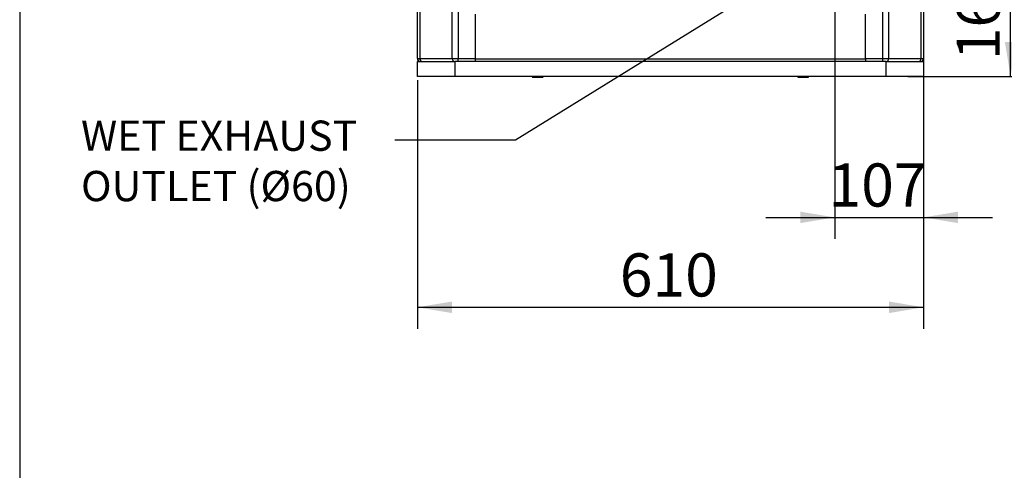
# Model space of a CAD drawing. Units: millimetres. Extents: x 0 to 408, y 0 to 289.
# Drawn here: x 8 to 67, y 208 to 235 of the extents above; entities that cross this region are included whole.
import ezdxf
from ezdxf import colors
from ezdxf.entities.mleader import LeaderData, LeaderLine
from ezdxf.enums import TextEntityAlignment as Align
from ezdxf.math import Vec2, Vec3

# ---------------------------------------------------------------- set-up
doc = ezdxf.new("R2010")
doc.units = ezdxf.units.MM
for name, color, linetype in [('60571043.08', 7, 'Continuous'), ('60571044.01', 7, 'Continuous'), ('60571044.10', 7, 'Continuous'), ('60573045.1', 7, 'Continuous'), ('DIN-912_M8_X_25', 7, 'Continuous'), ('Predeterminado', 7, 'Continuous')]:
    doc.layers.add(name, color=color, linetype=linetype)
doc.styles.add('SEACAD_Arial', font='arial.ttf')
doc.dimstyles.new('SOLE', dxfattribs={"dimtxt": 2.6, "dimasz": 2.08, "dimexe": 1.3, "dimexo": 1.3, "dimgap": 0.65, "dimtad": 1, "dimlfac": 20, "dimdsep": 46, "dimtxsty": 'SEACAD_Arial', "dimblk1": '_SE_FILLED', "dimblk2": '_SE_FILLED', "dimsah": 1, "dimcen": 1.3, "dimadec": 0, "dimazin": 0, "dimtfac": 0.7, "dimtdec": 3, "dimtmove": 0, "dimatfit": 3, "dimfxl": 1, "dimarcsym": 0})

# ---------------------------------------------------------------- blocks, each defined once
blk = doc.blocks.new('SE4')
at = {"layer": '60571043.08', "color": 7, "linetype": 'Continuous'}
for p, q in [((35.309, 232.855), (35.309, 235.555)), ((58.809, 232.855), (58.809, 235.555)), ((35.309, 232.855), (58.809, 232.855)), ((35.309, 232.705), (35.309, 232.855)), ((58.809, 232.855), (58.809, 232.705))]:
    blk.add_line(p, q, dxfattribs=at)
at = {"layer": '60571044.01', "color": 7, "linetype": 'Continuous'}
for p, q in [((31.809, 232.88), (31.809, 232.855)), ((62.309, 232.88), (62.309, 232.855))]:
    blk.add_line(p, q, dxfattribs=at)
for centre, start, end in [((31.959, 232.855), 180, 270), ((62.159, 232.855), 270, 0)]:
    blk.add_arc(centre, 0.15, start, end, dxfattribs=at)
at = {"layer": '60571044.10', "color": 7, "linetype": 'Continuous'}
for p, q in [((31.809, 232.705), (34.059, 232.705)), ((31.809, 231.805), (31.809, 232.705)), ((60.059, 232.705), (34.059, 232.705)), ((34.059, 232.705), (34.059, 231.805)), ((60.059, 232.705), (62.309, 232.705)), ((60.059, 231.805), (60.059, 232.705)), ((62.309, 232.705), (62.309, 231.805)), ((34.059, 231.805), (31.809, 231.805)), ((60.059, 231.805), (34.059, 231.805)), ((62.309, 231.805), (60.059, 231.805))]:
    blk.add_line(p, q, dxfattribs=at)
at = {"layer": '60573045.1', "color": 7, "linetype": 'Continuous'}
for p, q in [((31.809, 232.88), (31.809, 235.705)), ((31.955, 235.705), (31.955, 232.88)), ((33.912, 232.88), (33.912, 235.705)), ((34.266, 235.705), (34.266, 232.88)), ((35.309, 232.88), (35.309, 235.53)), ((58.809, 232.88), (58.809, 235.53)), ((59.852, 232.88), (59.852, 235.705)), ((60.205, 235.705), (60.205, 232.88)), ((62.162, 232.88), (62.162, 235.705)), ((62.309, 235.705), (62.309, 232.88)), ((31.809, 232.88), (31.955, 232.88)), ((31.955, 232.88), (33.912, 232.88)), ((33.912, 232.88), (34.266, 232.88)), ((34.266, 232.88), (35.309, 232.88)), ((34.266, 232.705), (34.266, 232.88)), ((58.809, 232.88), (59.852, 232.88)), ((59.852, 232.88), (60.205, 232.88)), ((59.852, 232.705), (59.852, 232.88)), ((60.205, 232.88), (62.162, 232.88)), ((62.162, 232.88), (62.309, 232.88))]:
    blk.add_line(p, q, dxfattribs=at)
for centre, start, end in [((31.984, 232.88), 180, 270), ((62.134, 232.88), 270, 0)]:
    blk.add_arc(centre, 0.175, start, end, dxfattribs=at)
for centre, start_param, end_param in [((32.079, 232.88), 4.712389, 6.283185), ((34.036, 232.88), 4.712389, 6.283185), ((60.082, 232.88), 0, 1.570796), ((62.039, 232.88), 0, 1.570796)]:
    blk.add_ellipse(centre, major_axis=(0, -0.175), ratio=0.707107, start_param=start_param, end_param=end_param, dxfattribs=at)
at = {"layer": 'DIN-912_M8_X_25', "color": 7, "linetype": 'Continuous'}
for p, q in [((38.734, 231.805), (38.734, 231.78)), ((39.384, 231.78), (38.734, 231.78)), ((38.759, 231.755), (39.359, 231.755)), ((39.384, 231.78), (39.384, 231.805)), ((54.734, 231.805), (54.734, 231.78)), ((55.384, 231.78), (54.734, 231.78)), ((54.759, 231.755), (55.359, 231.755)), ((55.384, 231.78), (55.384, 231.805))]:
    blk.add_line(p, q, dxfattribs=at)
for centre, start, end in [((38.759, 231.78), 180, 270), ((39.359, 231.78), 270, 0), ((54.759, 231.78), 180, 270), ((55.359, 231.78), 270, 0)]:
    blk.add_arc(centre, 0.025, start, end, dxfattribs=at)
blk = doc.blocks.new('DMBLK15')
at = {"layer": 'Predeterminado', "linetype": 'Continuous'}
for points in [[(33.889, 217.547), (33.889, 218.241), (31.809, 217.894)], [(60.229, 217.547), (62.309, 217.894), (60.229, 218.241)]]:
    blk.add_hatch(color=7, dxfattribs=at).paths.add_polyline_path(points)
at = {"layer": 'Predeterminado', "color": 7, "linetype": 'Continuous'}
for p, q in [((62.309, 232.992), (62.309, 216.594)), ((31.809, 231.58), (31.809, 216.594)), ((31.809, 217.894), (62.309, 217.894))]:
    blk.add_line(p, q, dxfattribs=at)
at = {"layer": 'Predeterminado', "color": 7, "linetype": 'Continuous', "style": 'SEACAD_Arial'}
blk.add_text('610', height=2.6, dxfattribs=at).set_placement((44.007, 221.144), align=Align.TOP_LEFT)
blk = doc.blocks.new('_SE_FILLED')
at = {"color": 0}
blk.add_line((0, 0), (-1, 0), dxfattribs=at)
blk.add_solid([(0, 0), (-1, -0.1665), (-1, 0.1665), (0, 0)], dxfattribs=at)
blk = doc.blocks.new('DMBLK16')
at = {"layer": 'Predeterminado', "linetype": 'Continuous'}
for points in [[(54.879, 222.963), (56.959, 223.31), (54.879, 223.656)], [(64.389, 222.963), (64.389, 223.656), (62.309, 223.31)]]:
    blk.add_hatch(color=7, dxfattribs=at).paths.add_polyline_path(points)
at = {"layer": 'Predeterminado', "color": 7, "linetype": 'Continuous'}
for p, q in [((56.959, 238.555), (56.959, 222.01)), ((62.309, 232.992), (62.309, 222.01)), ((52.799, 223.31), (66.469, 223.31))]:
    blk.add_line(p, q, dxfattribs=at)
at = {"layer": 'Predeterminado', "color": 7, "linetype": 'Continuous', "style": 'SEACAD_Arial'}
blk.add_text('107', height=2.6, dxfattribs=at).set_placement((56.582, 226.56), align=Align.TOP_LEFT)
blk = doc.blocks.new('DMBLK17')
at = {"layer": 'Predeterminado', "linetype": 'Continuous'}
for points in [[(67.899, 237.775), (67.553, 239.855), (67.206, 237.775)], [(67.899, 233.885), (67.206, 233.885), (67.553, 231.805)]]:
    blk.add_hatch(color=7, dxfattribs=at).paths.add_polyline_path(points)
at = {"layer": 'Predeterminado', "color": 7, "linetype": 'Continuous'}
for p, q in [((58.259, 239.855), (68.853, 239.855)), ((67.553, 231.805), (67.553, 239.855)), ((61.359, 231.805), (68.853, 231.805))]:
    blk.add_line(p, q, dxfattribs=at)
at = {"layer": 'Predeterminado', "color": 7, "linetype": 'Continuous', "style": 'SEACAD_Arial'}
blk.add_text('161', height=2.6, rotation=90, dxfattribs=at).set_placement((64.303, 232.777), align=Align.TOP_LEFT)

msp = doc.modelspace()

# ---------------------------------------------------------------- linework, layer by layer
at = {"layer": 'Predeterminado', "color": 7, "linetype": 'Continuous'}
msp.add_line((7.8518, 288.582), (7.8518, 7.84129), dxfattribs=at)

# ---------------------------------------------------------------- block references
at = {"layer": 'Predeterminado'}
msp.add_blockref('SE4', (0, 0), dxfattribs=at)

# ---------------------------------------------------------------- dimensions: what is measured, and where the dimension line sits
at = {"layer": 'Predeterminado', "color": 7, "linetype": 'Continuous'}
for base, p1, picture, middle in [((62.30883, 223.30976), (56.95883, 239.85452), 'DMBLK16', (59.63383, 223.30976)), ((62.30883, 217.89406), (31.80883, 232.87952), 'DMBLK15', (47.05883, 217.89406))]:
    dim = msp.add_linear_dim(base=base, p1=p1, p2=(62.30883, 234.29202), text='\\A1;<>', dimstyle='SOLE', dxfattribs=at)
    dim.commit()
    dim.dimension.update_dxf_attribs({"geometry": picture, "text_midpoint": middle, "dimtype": 160})
dim = msp.add_linear_dim(base=(67.55257, 239.85452), p1=(60.05883, 231.80452), p2=(56.95883, 239.85452), angle=90, text='\\A1;<>', dimstyle='SOLE', dxfattribs=at)
dim.commit()
dim.dimension.update_dxf_attribs({"geometry": 'DMBLK17', "text_midpoint": (67.55257, 235.82952), "dimtype": 160})

# ---------------------------------------------------------------- leaders
ml = msp.add_multileader_mtext('Standard', dxfattribs=at)
ml.set_content('{\\pxsm0.9;\\fArial|b0||i0||c0|p34;\\W1.;WET EXHAUST\\POUTLET (Ø60)\\P}', color=256)
ml.set_leader_properties()
ml.build(insert=Vec2(0, 0))
ml.multileader.update_dxf_attribs({"dogleg_length": 7.2657, "arrow_head_size": 1.456})
ctx = ml.context
ctx.base_point, ctx.char_height, ctx.arrow_head_size, ctx.landing_gap_size = Vec3(9.54664, 229.05433), 1.82, 1.456, 0.637
notes = []
notes.append((ctx, [(0, (1, 1, 0), (37.7185, 227.96433), (-1, 0), 7.2657, [(0, [(56.95883, 239.85452)], 0, [])])]))
ctx.mtext.insert = Vec3(11.54664, 229.14187)
for ctx, leaders in notes:
    for number, flags, end, landing, length, lines in leaders:
        leader = LeaderData()
        leader.index, (leader.has_last_leader_line, leader.has_dogleg_vector, leader.attachment_direction) = number, flags
        leader.last_leader_point, leader.dogleg_vector, leader.dogleg_length = Vec3(end), Vec3(landing), length
        for number, points, colour, breaks in lines:
            line = LeaderLine()
            line.index, line.vertices, line.color, line.breaks = number, Vec3.list(points), colors.encode_raw_color(colour), breaks
            leader.lines.append(line)
        ctx.leaders.append(leader)

doc.saveas('drawing.dxf')
